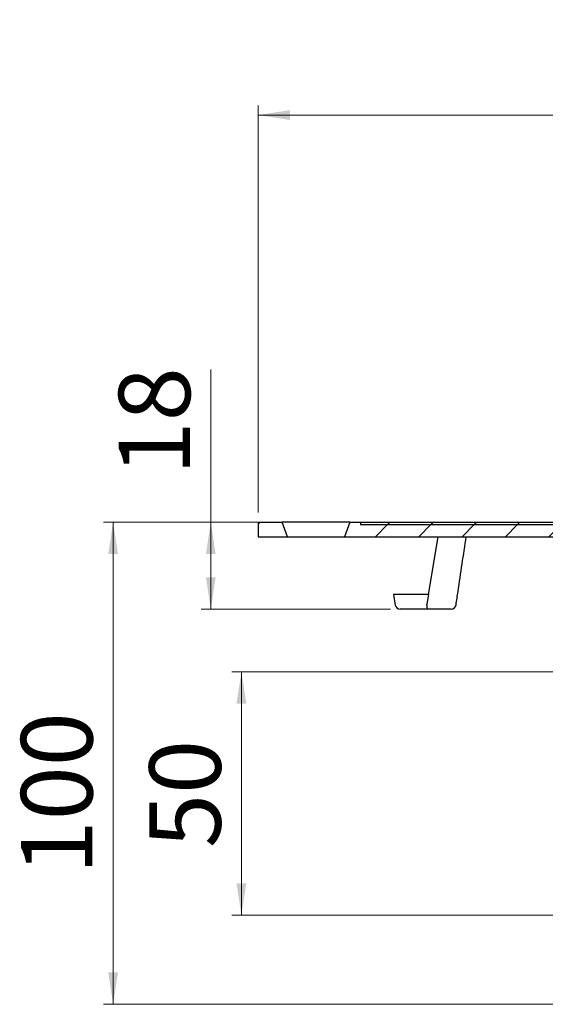
# Model space of a CAD drawing. Units: millimetres. Extents: x 109 to 350, y 17 to 290.
# Drawn here: x 109 to 164, y 188 to 290 of the extents above; entities that cross this region are included whole.
import ezdxf

# ---------------------------------------------------------------- set-up
doc = ezdxf.new("R2010")
doc.units = ezdxf.units.MM
doc.styles.add('SLDTEXTSTYLE1', font='TXT', dxfattribs={"width": 0.605})
doc.dimstyles.new('SLDDIMSTYLE1', dxfattribs={"dimtxt": 7.191292, "dimasz": 3.302, "dimexe": 0, "dimexo": 0.0625, "dimgap": 1.797823, "dimtad": 1, "dimdec": 0, "dimlfac": 2, "dimrnd": 1e-09, "dimzin": 12, "dimdsep": 46, "dimtxsty": 'SLDTEXTSTYLE1', "dimsah": 1, "dimcen": 0.09, "dimadec": 0, "dimazin": 3, "dimtfac": 1, "dimtdec": 0, "dimtofl": 0, "dimtmove": 0, "dimatfit": 3, "dimfxl": 1, "dimfrac": 2, "dimtolj": 1, "dimtzin": 12, "dimarcsym": 0})

# ---------------------------------------------------------------- blocks, each defined once
blk = doc.blocks.new('_D_3')
at = {"color": 7, "linetype": 'Continuous', "lineweight": 0}
for p, q in [((182.17, 222.15), (131.44, 222.15)), ((132.44, 222.15), (132.44, 196.9)), ((187.92, 196.9), (131.44, 196.9))]:
    blk.add_line(p, q, dxfattribs=at)
at = {"color": 7, "linetype": 'Continuous', "lineweight": 18}
for points in [[(132.44, 222.15), (131.93, 218.85), (132.95, 218.85)], [(132.44, 196.9), (132.95, 200.2), (131.93, 200.2)]]:
    blk.add_solid(points, dxfattribs=at)
at = {"color": 7, "linetype": 'Continuous', "lineweight": 18, "insert": (122.89, 203.86), "char_height": 7.408, "attachment_point": 1, "rotation": 90, "style": 'SLDTEXTSTYLE1'}
blk.add_mtext('50', dxfattribs=at)
blk = doc.blocks.new('_D_5')
at = {"color": 7, "linetype": 'Continuous', "lineweight": 0}
for p, q in [((134.17, 238.65), (134.17, 280.88)), ((264.67, 238.65), (264.67, 280.88)), ((134.17, 279.88), (264.67, 279.88))]:
    blk.add_line(p, q, dxfattribs=at)
at = {"color": 7, "linetype": 'Continuous', "lineweight": 18}
for points in [[(134.17, 279.88), (137.47, 279.37), (137.47, 280.39)], [(264.67, 279.88), (261.36, 280.39), (261.36, 279.37)]]:
    blk.add_solid(points, dxfattribs=at)
at = {"color": 7, "linetype": 'Continuous', "lineweight": 18, "char_height": 7.408, "attachment_point": 1, "style": 'SLDTEXTSTYLE1'}
for s, insert in [('%%c', (185.74, 289.43)), ('260', (196.23, 289.43))]:
    blk.add_mtext(s, dxfattribs=dict(at, insert=insert))
blk = doc.blocks.new('_D_9')
at = {"color": 7, "linetype": 'Continuous', "lineweight": 0}
for p, q in [((129.27, 237.65), (129.27, 253.49)), ((135.67, 237.65), (128.27, 237.65)), ((129.27, 228.65), (129.27, 237.65)), ((147.89, 228.65), (128.27, 228.65))]:
    blk.add_line(p, q, dxfattribs=at)
at = {"color": 7, "linetype": 'Continuous', "lineweight": 18}
for points in [[(129.27, 237.65), (128.76, 234.35), (129.77, 234.35)], [(129.27, 228.65), (129.77, 231.95), (128.76, 231.95)]]:
    blk.add_solid(points, dxfattribs=at)
at = {"color": 7, "linetype": 'Continuous', "lineweight": 18, "insert": (119.72, 242.51), "char_height": 7.408, "attachment_point": 1, "rotation": 90, "style": 'SLDTEXTSTYLE1'}
blk.add_mtext('18', dxfattribs=at)
blk = doc.blocks.new('_D_10')
at = {"color": 7, "linetype": 'Continuous', "lineweight": 0}
for p, q in [((135.67, 237.65), (118.14, 237.65)), ((119.14, 237.65), (119.14, 187.65)), ((177.92, 187.65), (118.14, 187.65))]:
    blk.add_line(p, q, dxfattribs=at)
at = {"color": 7, "linetype": 'Continuous', "lineweight": 18}
for points in [[(119.14, 237.65), (118.63, 234.35), (119.65, 234.35)], [(119.14, 187.65), (119.65, 190.95), (118.63, 190.95)]]:
    blk.add_solid(points, dxfattribs=at)
at = {"color": 7, "linetype": 'Continuous', "lineweight": 18, "insert": (109.59, 201.12), "char_height": 7.408, "attachment_point": 1, "rotation": 90, "style": 'SLDTEXTSTYLE1'}
blk.add_mtext('100', dxfattribs=at)

msp = doc.modelspace()

# ---------------------------------------------------------------- hatches: boundary and pattern name
at = {"linetype": 'Continuous', "lineweight": 18}
h = msp.add_hatch(dxfattribs=at)
h.set_pattern_fill('ANSI31', style=0)
h.paths.add_polyline_path([(134.166897, 237.650915), (134.166897, 236.150915), (137.212852, 236.150915), (136.666897, 237.650915)], flags=0)
h = msp.add_hatch(dxfattribs=at)
h.set_pattern_fill('ANSI31', style=0)
h.paths.add_polyline_path([(176.666897, 229.400915), (179.166897, 229.400915), (179.166897, 230.400915), (178.116897, 230.400915), (178.191823, 234.650915), (170.291897, 234.650915), (170.291897, 237.400915), (144.791897, 237.400915), (144.791897, 237.650915), (143.666897, 237.650915), (143.120941, 236.150915), (165.416897, 236.150915), (165.416897, 223.150915), (166.916897, 223.150915), (166.916897, 236.150915), (169.041897, 236.150915), (169.041897, 233.400915), (176.666897, 233.400915)], flags=0)
h = msp.add_hatch(dxfattribs=at)
h.set_pattern_fill('ANSI31', style=0)
h.paths.add_polyline_path([(170.291897, 237.650915), (144.791897, 237.650915), (144.791897, 237.400915), (170.291897, 237.400915)], flags=0)

# ---------------------------------------------------------------- linework, layer by layer
at = {"color": 7, "linetype": 'Continuous', "lineweight": 25}
for p, q in [((134.166897, 237.650915), (136.666897, 237.650915)), ((134.166897, 237.650915), (134.166897, 236.150915)), ((137.212852, 236.150915), (136.666897, 237.650915)), ((136.810057, 237.650915), (136.666897, 237.650915)), ((143.666897, 237.650915), (136.810057, 237.650915)), ((143.666897, 237.650915), (143.120941, 236.150915)), ((143.666897, 237.650915), (144.791897, 237.650915)), ((144.791897, 237.650915), (144.791897, 237.400915)), ((144.791897, 237.650915), (170.291897, 237.650915)), ((144.791897, 237.400915), (170.291897, 237.400915)), ((134.166897, 236.150915), (137.212852, 236.150915)), ((137.212852, 236.150915), (137.354767, 236.150915)), ((137.354767, 236.150915), (143.120941, 236.150915)), ((143.120941, 236.150915), (165.416897, 236.150915)), ((151.820943, 230.150915), (152.824187, 236.150915)), ((148.20459, 230.150915), (148.396227, 229.064091)), ((151.838604, 230.150915), (148.20459, 230.150915)), ((151.838604, 230.150915), (151.661327, 229.150915)), ((151.654675, 229.064091), (151.661327, 229.150915)), ((151.72123, 228.650915), (148.888631, 228.650915)), ((153.049835, 228.650915), (151.72123, 228.650915))]:
    msp.add_line(p, q, dxfattribs=at)
for centre, start, end in [((148.888631, 229.150915), 190, 270), ((154.196988, 229.150915), 270, 351.51388924)]:
    msp.add_arc(centre, 0.5, start, end, dxfattribs=at)
for points, knots in [([(154.691486, 229.077136), (154.760944, 229.542608), (155.112757, 231.900291), (155.464054, 234.258089), (155.745995, 236.150392)], [0, 0, 0, 0, 0.1974278574, 1, 1, 1, 1]), ([(151.654675, 229.064091), (151.657, 229.012603), (151.661646, 228.909748), (151.677074, 228.7844), (151.695747, 228.69202), (151.710963, 228.6559), (151.719014, 228.650957), (151.72113, 228.650917), (151.72123, 228.650915)], [0, 0, 0, 0, 0.2134667281, 0.42643336167, 0.65246542336, 0.90404872988, 0.99546442855, 1, 1, 1, 1]), ([(154.196988, 228.650915), (154.064041, 228.650915), (153.816089, 228.650915), (153.347328, 228.650915), (153.085448, 228.650915), (153.049835, 228.650915)], [0, 0, 0, 0, 0.4996998616, 0.9319648998, 1, 1, 1, 1])]:
    msp.add_open_spline(points, degree=3, knots=knots, dxfattribs=at)

# ---------------------------------------------------------------- dimensions: what is measured, and where the dimension line sits
at = {"color": 7, "linetype": 'Continuous', "lineweight": 18}
dim = msp.add_linear_dim(base=(264.666897, 279.880186), p1=(134.166897, 237.650915), p2=(264.666897, 237.650915), text='%%c<>', dimstyle='SLDDIMSTYLE1', dxfattribs=at)
dim.commit()
dim.dimension.update_dxf_attribs({"geometry": '_D_5', "text_midpoint": (199.21783, 279.880186), "dimtype": 160})
for base, p1, p2, picture, middle in [((129.26566, 237.650915), (148.888631, 228.650915), (136.666897, 237.650915), '_D_9', (129.26566, 248.001913)), ((119.138112, 187.650915), (136.666897, 237.650915), (178.916897, 187.650915), '_D_10', (119.138112, 209.350755)), ((132.440772, 196.900914), (183.166897, 222.150915), (188.916896, 196.900914), '_D_3', (132.440772, 209.350755))]:
    dim = msp.add_linear_dim(base=base, p1=p1, p2=p2, angle=90, dimstyle='SLDDIMSTYLE1', dxfattribs=at)
    dim.commit()
    dim.dimension.update_dxf_attribs({"geometry": picture, "text_midpoint": middle, "dimtype": 160})

doc.saveas('drawing.dxf')
